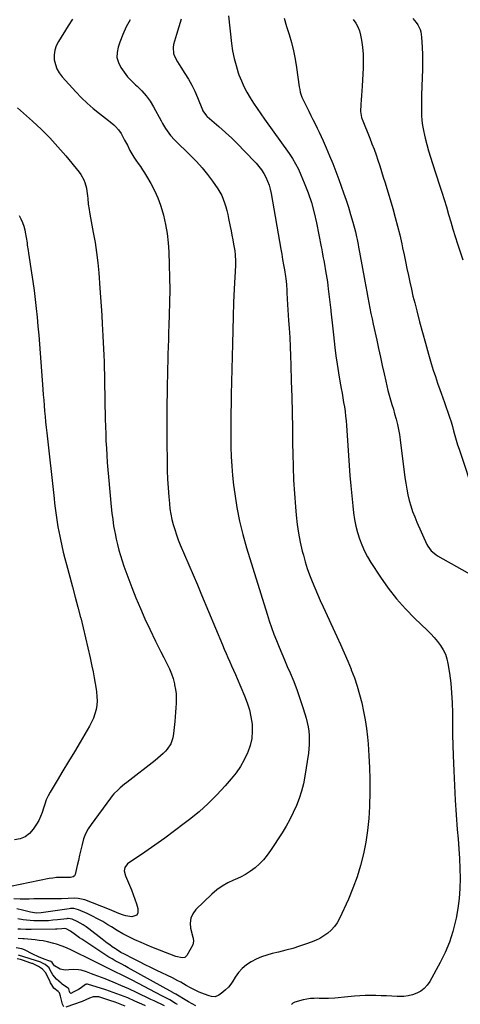
# Model space of a CAD drawing. Units: inches. Extents: x 1867905 to 1873294, y 389636 to 394999.
# Drawn here: x 1870811 to 1871135, y 390254 to 390976 of the extents above; entities that cross this region are included whole.
import ezdxf

# ---------------------------------------------------------------- set-up
doc = ezdxf.new("R2010")
doc.units = ezdxf.units.IN
doc.header["$MEASUREMENT"] = 0
doc.layers.add('7', color=7, linetype='Continuous')
doc.layers.add('8', color=7, linetype='Continuous')

msp = doc.modelspace()

# ---------------------------------------------------------------- linework, layer by layer
at = {"layer": '7', "color": 18}
for points in [[(1870850.19, 390976.54, 1776), (1870846.96, 390971.68, 1776), (1870839.76, 390960.16, 1776), (1870838.21, 390957, 1776), (1870837.12, 390953.73, 1776), (1870836.72, 390950.3, 1776), (1870836.77, 390946.78, 1776), (1870837.53, 390943.32, 1776), (1870838.68, 390940.04, 1776), (1870840.42, 390937.03, 1776), (1870842.55, 390934.2, 1776), (1870852.68, 390923.13, 1776), (1870856.75, 390918.93, 1776), (1870860.94, 390914.87, 1776), (1870865.35, 390911.04, 1776), (1870869.9, 390907.36, 1776), (1870876.49, 390902.31, 1776), (1870877.83, 390901.25, 1776), (1870880.42, 390899.05, 1776), (1870881.68, 390897.9, 1776), (1870883.94, 390895.4, 1776), (1870885.78, 390892.57, 1776), (1870886.24, 390891.72, 1776), (1870888.31, 390887.86, 1776), (1870890.36, 390883.99, 1776), (1870892.28, 390880.32, 1776), (1870893.65, 390877.85, 1776), (1870895.09, 390875.42, 1776), (1870896.64, 390873.07, 1776), (1870898.26, 390870.76, 1776), (1870899.9, 390868.45, 1776), (1870901.49, 390866.12, 1776), (1870903.01, 390863.74, 1776), (1870904.47, 390861.32, 1776), (1870907.56, 390856.06, 1776), (1870910.3, 390850.89, 1776), (1870912.74, 390845.6, 1776), (1870914.72, 390840.13, 1776), (1870916.41, 390834.53, 1776), (1870916.88, 390832.69, 1776), (1870918.35, 390826.05, 1776), (1870919.53, 390819.36, 1776), (1870920.28, 390812.61, 1776), (1870920.75, 390805.83, 1776), (1870921.09, 390796.34, 1776), (1870921.33, 390787.21, 1776), (1870921.43, 390778.08, 1776), (1870921.33, 390768.95, 1776), (1870921.1, 390759.82, 1776), (1870920.82, 390752.18, 1776), (1870920.64, 390746.87, 1776), (1870920.46, 390741.56, 1776), (1870920.28, 390736.26, 1776), (1870920.12, 390730.95, 1776), (1870919.97, 390725.64, 1776), (1870919.85, 390720.33, 1776), (1870919.75, 390715.02, 1776), (1870919.68, 390709.71, 1776), (1870919.43, 390687.37, 1776), (1870919.37, 390679.34, 1776), (1870919.35, 390671.32, 1776), (1870919.39, 390663.29, 1776), (1870919.48, 390655.27, 1776), (1870919.52, 390652.1, 1776), (1870919.68, 390645.66, 1776), (1870919.93, 390639.23, 1776), (1870920.31, 390632.81, 1776), (1870920.79, 390626.38, 1776), (1870921.21, 390621.38, 1776), (1870921.65, 390617.48, 1776), (1870922.24, 390613.61, 1776), (1870923.04, 390609.78, 1776), (1870923.98, 390605.98, 1776), (1870925.11, 390602.22, 1776), (1870926.34, 390598.5, 1776), (1870927.72, 390594.83, 1776), (1870929.19, 390591.19, 1776), (1870932.38, 390583.81, 1776), (1870935.51, 390576.5, 1776), (1870938.62, 390569.18, 1776), (1870941.71, 390561.86, 1776), (1870944.78, 390554.52, 1776), (1870960.1, 390517.7, 1776), (1870961.41, 390514.6, 1776), (1870962.74, 390511.51, 1776), (1870964.11, 390508.43, 1776), (1870965.5, 390505.36, 1776), (1870966.89, 390502.3, 1776), (1870968.27, 390499.22, 1776), (1870969.62, 390496.14, 1776), (1870970.96, 390493.05, 1776), (1870976.42, 390480.34, 1776), (1870978.31, 390475.31, 1776), (1870979.9, 390470.21, 1776), (1870981.03, 390464.99, 1776), (1870981.86, 390459.69, 1776), (1870982.03, 390454.39, 1776), (1870981.67, 390449.16, 1776), (1870980.51, 390444.06, 1776), (1870978.82, 390439.03, 1776), (1870978.58, 390438.47, 1776), (1870976.11, 390433.38, 1776), (1870973.34, 390428.47, 1776), (1870970.12, 390423.85, 1776), (1870966.59, 390419.42, 1776), (1870962.19, 390414.39, 1776), (1870956.04, 390407.78, 1776), (1870949.67, 390401.42, 1776), (1870942.93, 390395.45, 1776), (1870935.95, 390389.73, 1776), (1870931.99, 390386.67, 1776), (1870924.9, 390381.3, 1776), (1870917.75, 390376.02, 1776), (1870910.5, 390370.87, 1776), (1870903.17, 390365.82, 1776), (1870890.57, 390357.3, 1776), (1870888.45, 390354.48, 1776), (1870888.11, 390352.02, 1776), (1870888.89, 390348.36, 1776), (1870893.35, 390338.03, 1776), (1870894.7, 390334.69, 1776), (1870895.95, 390331.31, 1776), (1870897.04, 390327.88, 1776), (1870898.03, 390324.41, 1776), (1870898.09, 390321.32, 1776), (1870897.35, 390319.67, 1776), (1870893.67, 390318.34, 1776), (1870889.36, 390319.06, 1776), (1870887.57, 390319.51, 1776), (1870884.11, 390320.8, 1776), (1870880.71, 390322.29, 1776), (1870877.27, 390323.69, 1776), (1870859.08, 390330.75, 1776), (1870857.92, 390331.14, 1776), (1870854.32, 390331.83, 1776), (1870851.86, 390331.94, 1776), (1870847, 390331.74, 1776), (1870842.12, 390331.54, 1776), (1870839.69, 390331.51, 1776), (1870835.31, 390331.54, 1776), (1870831.91, 390331.56, 1776), (1870828.5, 390331.56, 1776), (1870825.09, 390331.52, 1776), (1870821.69, 390331.45, 1776), (1870818.31, 390331.36, 1776), (1870813.85, 390331.34, 1776), (1870811.62, 390331.39, 1776), (1870807.16, 390331.58, 1776)], [(1870892.42, 390976.11, 1774), (1870889.44, 390970.84, 1774), (1870886.93, 390965.33, 1774), (1870884.74, 390959.66, 1774), (1870883.53, 390956.07, 1774), (1870882.8, 390952.15, 1774), (1870882.76, 390948.32, 1774), (1870883.77, 390944.63, 1774), (1870885.47, 390941.02, 1774), (1870887.91, 390937.61, 1774), (1870890.52, 390934.33, 1774), (1870893.38, 390931.28, 1774), (1870896.41, 390928.37, 1774), (1870897.49, 390927.4, 1774), (1870900.98, 390923.96, 1774), (1870904.21, 390920.3, 1774), (1870907.04, 390916.33, 1774), (1870909.61, 390912.16, 1774), (1870915.15, 390901.97, 1774), (1870916.2, 390900.11, 1774), (1870918.41, 390896.45, 1774), (1870919.57, 390894.65, 1774), (1870922.12, 390891.23, 1774), (1870925.01, 390888.1, 1774), (1870936.79, 390876.6, 1774), (1870941.13, 390872.12, 1774), (1870945.28, 390867.49, 1774), (1870949.16, 390862.62, 1774), (1870952.86, 390857.6, 1774), (1870956.64, 390852.15, 1774), (1870958.19, 390849.68, 1774), (1870959.58, 390847.14, 1774), (1870960.74, 390844.49, 1774), (1870961.75, 390841.76, 1774), (1870962.59, 390838.96, 1774), (1870963.37, 390836.15, 1774), (1870964.05, 390833.31, 1774), (1870964.68, 390830.45, 1774), (1870965.9, 390824.41, 1774), (1870966.53, 390821.21, 1774), (1870967.14, 390818.01, 1774), (1870967.73, 390814.81, 1774), (1870968.31, 390811.6, 1774), (1870969.13, 390806.71, 1774), (1870969.49, 390803.63, 1774), (1870969.69, 390798.99, 1774), (1870969.62, 390795.88, 1774), (1870968.8, 390778.78, 1774), (1870968.36, 390768.67, 1774), (1870967.97, 390758.57, 1774), (1870967.65, 390748.46, 1774), (1870967.39, 390738.35, 1774), (1870966.57, 390701.41, 1774), (1870966.49, 390697.3, 1774), (1870966.43, 390693.18, 1774), (1870966.39, 390689.07, 1774), (1870966.36, 390684.95, 1774), (1870966.35, 390680.84, 1774), (1870966.34, 390676.72, 1774), (1870966.35, 390672.61, 1774), (1870966.37, 390668.49, 1774), (1870966.4, 390662.74, 1774), (1870966.57, 390655.76, 1774), (1870966.91, 390648.79, 1774), (1870967.52, 390641.84, 1774), (1870968.29, 390634.9, 1774), (1870969.13, 390628.53, 1774), (1870970.71, 390618.48, 1774), (1870972.63, 390608.49, 1774), (1870975.05, 390598.62, 1774), (1870977.82, 390588.82, 1774), (1870992.9, 390540.2, 1774), (1870994.47, 390535.32, 1774), (1870996.13, 390530.47, 1774), (1870997.9, 390525.66, 1774), (1870999.74, 390520.88, 1774), (1871001.67, 390516.13, 1774), (1871003.64, 390511.39, 1774), (1871005.65, 390506.68, 1774), (1871007.69, 390501.98, 1774), (1871009.76, 390497.27, 1774), (1871012.45, 390490.85, 1774), (1871014.97, 390484.37, 1774), (1871017.24, 390477.8, 1774), (1871019.35, 390471.16, 1774), (1871021.47, 390464.06, 1774), (1871022.29, 390460.91, 1774), (1871022.96, 390457.74, 1774), (1871023.42, 390454.53, 1774), (1871023.73, 390451.29, 1774), (1871023.82, 390448.03, 1774), (1871023.78, 390444.78, 1774), (1871023.53, 390441.54, 1774), (1871023.15, 390438.31, 1774), (1871020.59, 390421.53, 1774), (1871019.53, 390415.98, 1774), (1871018.2, 390410.52, 1774), (1871016.46, 390405.17, 1774), (1871014.45, 390399.89, 1774), (1871012.1, 390394.74, 1774), (1871009.58, 390389.69, 1774), (1871006.8, 390384.77, 1774), (1871003.85, 390379.95, 1774), (1870995.4, 390366.94, 1774), (1870992.91, 390363.46, 1774), (1870990.22, 390360.17, 1774), (1870987.23, 390357.13, 1774), (1870984.04, 390354.28, 1774), (1870980.61, 390351.73, 1774), (1870977.03, 390349.41, 1774), (1870973.26, 390347.43, 1774), (1870969.36, 390345.67, 1774), (1870968.33, 390345.27, 1774), (1870963.97, 390343.24, 1774), (1870959.81, 390340.89, 1774), (1870955.96, 390338.08, 1774), (1870952.31, 390334.95, 1774), (1870940.71, 390323.74, 1774), (1870938.44, 390320.67, 1774), (1870936.9, 390317.39, 1774), (1870936.45, 390313.8, 1774), (1870936.75, 390309.99, 1774), (1870938.37, 390303.36, 1774), (1870938.53, 390302.66, 1774), (1870938.89, 390300.57, 1774), (1870938.39, 390297.92, 1774), (1870934.02, 390290.1, 1774), (1870933.34, 390289.27, 1774), (1870932.55, 390288.64, 1774), (1870930.52, 390288.19, 1774), (1870925.98, 390289.19, 1774), (1870914.05, 390293.87, 1774), (1870909.48, 390295.71, 1774), (1870904.94, 390297.6, 1774), (1870900.43, 390299.58, 1774), (1870895.95, 390301.61, 1774), (1870891.53, 390303.76, 1774), (1870887.16, 390306.01, 1774), (1870882.88, 390308.43, 1774), (1870878.66, 390310.95, 1774), (1870876.02, 390312.6, 1774), (1870872.31, 390314.81, 1774), (1870868.54, 390316.93, 1774), (1870864.7, 390318.89, 1774), (1870860.8, 390320.75, 1774), (1870854.52, 390323.59, 1774), (1870851.16, 390324.42, 1774), (1870849.41, 390324.44, 1774), (1870848.54, 390324.37, 1774), (1870847.66, 390324.27, 1774), (1870827.23, 390321.24, 1774), (1870823.79, 390321.01, 1774), (1870819.19, 390321.72, 1774), (1870816.32, 390322.41, 1774), (1870813.46, 390323.12, 1774), (1870809.27, 390324.17, 1774)], [(1870929.89, 390976.5, 1772), (1870928.08, 390970.86, 1772), (1870926.36, 390965.18, 1772), (1870924.25, 390957.92, 1772), (1870923.88, 390955.7, 1772), (1870924.25, 390951.38, 1772), (1870925, 390949.26, 1772), (1870927.18, 390945.16, 1772), (1870928.37, 390943.17, 1772), (1870929.62, 390941.2, 1772), (1870932.59, 390936.7, 1772), (1870935.23, 390932.44, 1772), (1870937.69, 390928.08, 1772), (1870939.88, 390923.59, 1772), (1870941.9, 390919, 1772), (1870945.55, 390909.93, 1772), (1870945.85, 390909.26, 1772), (1870948.37, 390905.71, 1772), (1870948.9, 390905.21, 1772), (1870957.52, 390897.77, 1772), (1870962.32, 390893.5, 1772), (1870967.04, 390889.14, 1772), (1870971.63, 390884.65, 1772), (1870976.13, 390880.07, 1772), (1870984.81, 390870.96, 1772), (1870986.88, 390868.58, 1772), (1870988.79, 390866.09, 1772), (1870990.46, 390863.44, 1772), (1870991.97, 390860.67, 1772), (1870993.24, 390857.78, 1772), (1870994.33, 390854.83, 1772), (1870995.18, 390851.8, 1772), (1870995.85, 390848.72, 1772), (1871002.98, 390807.92, 1772), (1871003.64, 390804.1, 1772), (1871004.29, 390800.28, 1772), (1871004.93, 390796.46, 1772), (1871005.56, 390792.64, 1772), (1871006.32, 390787.91, 1772), (1871006.54, 390786.44, 1772), (1871007.05, 390782.03, 1772), (1871007.37, 390777.6, 1772), (1871007.46, 390776.13, 1772), (1871007.73, 390771.27, 1772), (1871007.95, 390767.37, 1772), (1871008.19, 390763.47, 1772), (1871008.44, 390759.56, 1772), (1871008.7, 390755.66, 1772), (1871009.1, 390749.92, 1772), (1871009.52, 390743.15, 1772), (1871009.89, 390736.37, 1772), (1871010.16, 390729.59, 1772), (1871010.38, 390722.81, 1772), (1871010.67, 390711.06, 1772), (1871010.94, 390699.59, 1772), (1871011.2, 390688.1, 1772), (1871011.41, 390676.62, 1772), (1871011.61, 390665.14, 1772), (1871011.72, 390658.1, 1772), (1871011.98, 390648.31, 1772), (1871012.37, 390638.52, 1772), (1871012.97, 390628.74, 1772), (1871013.7, 390618.97, 1772), (1871014.24, 390612.73, 1772), (1871014.97, 390606.11, 1772), (1871015.93, 390599.54, 1772), (1871017.22, 390593.02, 1772), (1871018.73, 390586.55, 1772), (1871019.54, 390583.44, 1772), (1871020.92, 390578.58, 1772), (1871022.41, 390573.75, 1772), (1871024.09, 390568.99, 1772), (1871025.89, 390564.27, 1772), (1871027.82, 390559.59, 1772), (1871029.8, 390554.93, 1772), (1871031.85, 390550.31, 1772), (1871033.94, 390545.7, 1772), (1871044.06, 390523.89, 1772), (1871046.78, 390517.92, 1772), (1871049.44, 390511.92, 1772), (1871052.01, 390505.88, 1772), (1871054.51, 390499.81, 1772), (1871054.65, 390499.49, 1772), (1871056.9, 390493.52, 1772), (1871058.96, 390487.49, 1772), (1871060.74, 390481.37, 1772), (1871062.33, 390475.19, 1772), (1871063.65, 390468.95, 1772), (1871064.8, 390462.68, 1772), (1871065.71, 390456.37, 1772), (1871066.46, 390450.03, 1772), (1871066.93, 390445.26, 1772), (1871067.62, 390436.51, 1772), (1871068.1, 390427.75, 1772), (1871068.25, 390418.98, 1772), (1871068.19, 390410.2, 1772), (1871067.91, 390399.15, 1772), (1871067.43, 390390.41, 1772), (1871066.62, 390381.72, 1772), (1871065.31, 390373.08, 1772), (1871063.66, 390364.48, 1772), (1871061.49, 390356, 1772), (1871058.97, 390347.65, 1772), (1871055.92, 390339.47, 1772), (1871052.52, 390331.41, 1772), (1871045.93, 390317.11, 1772), (1871044.25, 390314.06, 1772), (1871042.31, 390311.23, 1772), (1871039.99, 390308.69, 1772), (1871037.41, 390306.36, 1772), (1871034.55, 390304.35, 1772), (1871031.58, 390302.53, 1772), (1871028.44, 390301.01, 1772), (1871025.2, 390299.68, 1772), (1871021.8, 390298.49, 1772), (1871016.75, 390296.8, 1772), (1871011.67, 390295.24, 1772), (1871006.54, 390293.84, 1772), (1871001.38, 390292.56, 1772), (1870996.65, 390291.47, 1772), (1870992.63, 390290.36, 1772), (1870988.69, 390289.01, 1772), (1870984.89, 390287.33, 1772), (1870981.18, 390285.42, 1772), (1870977.76, 390283.1, 1772), (1870974.63, 390280.48, 1772), (1870971.94, 390277.42, 1772), (1870969.53, 390274.06, 1772), (1870967.77, 390271.15, 1772), (1870966.19, 390268.87, 1772), (1870964.46, 390266.73, 1772), (1870962.49, 390264.81, 1772), (1870960.36, 390263.03, 1772), (1870957.39, 390260.83, 1772), (1870954.88, 390259.82, 1772), (1870952.09, 390259.95, 1772), (1870950.27, 390260.44, 1772), (1870947.06, 390261.57, 1772), (1870945.04, 390262.33, 1772), (1870943.05, 390263.15, 1772), (1870939.17, 390265, 1772), (1870937.26, 390266.02, 1772), (1870933.49, 390268.11, 1772), (1870929.49, 390270.41, 1772), (1870927.51, 390271.49, 1772), (1870923.48, 390273.53, 1772), (1870911.98, 390279.03, 1772), (1870907.71, 390281.1, 1772), (1870903.45, 390283.2, 1772), (1870899.2, 390285.33, 1772), (1870894.97, 390287.49, 1772), (1870888.25, 390290.95, 1772), (1870885.68, 390292.31, 1772), (1870882.36, 390294.28, 1772), (1870881.56, 390294.82, 1772), (1870879.31, 390296.38, 1772), (1870877.4, 390297.73, 1772), (1870875.51, 390299.11, 1772), (1870871.8, 390301.94, 1772), (1870862.12, 390309.56, 1772), (1870860.09, 390311.04, 1772), (1870858.01, 390312.43, 1772), (1870855.84, 390313.68, 1772), (1870853.6, 390314.83, 1772), (1870849.99, 390316.55, 1772), (1870846.97, 390317.07, 1772), (1870846.45, 390317.04, 1772), (1870845.94, 390316.99, 1772), (1870839.06, 390316.14, 1772), (1870835.76, 390315.8, 1772), (1870832.44, 390315.54, 1772), (1870829.13, 390315.4, 1772), (1870825.8, 390315.35, 1772), (1870821.86, 390315.43, 1772), (1870819.16, 390315.59, 1772), (1870816.48, 390315.87, 1772), (1870813.81, 390316.24, 1772), (1870810.06, 390316.84, 1772)], [(1871005.44, 390977.17, 1768), (1871007.24, 390971.22, 1768), (1871009.06, 390965.28, 1768), (1871010.75, 390959.31, 1768), (1871012.24, 390953.3, 1768), (1871013.45, 390947.22, 1768), (1871014.47, 390941.1, 1768), (1871016.47, 390926.96, 1768), (1871016.79, 390924.97, 1768), (1871017.19, 390923, 1768), (1871018.09, 390920.13, 1768), (1871018.5, 390919.21, 1768), (1871021.93, 390912.06, 1768), (1871023.44, 390908.96, 1768), (1871024.97, 390905.88, 1768), (1871026.53, 390902.81, 1768), (1871028.12, 390899.75, 1768), (1871029.69, 390896.68, 1768), (1871031.2, 390893.59, 1768), (1871032.65, 390890.47, 1768), (1871034.05, 390887.32, 1768), (1871036.27, 390882.15, 1768), (1871038.69, 390876.38, 1768), (1871041.05, 390870.59, 1768), (1871043.3, 390864.75, 1768), (1871045.48, 390858.88, 1768), (1871048.98, 390849.18, 1768), (1871050.82, 390843.88, 1768), (1871052.58, 390838.54, 1768), (1871054.19, 390833.17, 1768), (1871055.71, 390827.76, 1768), (1871057.64, 390820.58, 1768), (1871058.56, 390816.89, 1768), (1871058.97, 390815.03, 1768), (1871059.71, 390811.3, 1768), (1871060.07, 390809.43, 1768), (1871060.76, 390805.69, 1768), (1871064.57, 390784.42, 1768), (1871065.29, 390780.46, 1768), (1871066.02, 390776.5, 1768), (1871066.77, 390772.54, 1768), (1871067.54, 390768.59, 1768), (1871068.32, 390764.64, 1768), (1871069.12, 390760.7, 1768), (1871069.95, 390756.76, 1768), (1871070.79, 390752.83, 1768), (1871073.35, 390741.09, 1768), (1871074.69, 390734.94, 1768), (1871076.04, 390728.79, 1768), (1871077.38, 390722.64, 1768), (1871078.72, 390716.49, 1768), (1871079.89, 390711.18, 1768), (1871080.69, 390707.7, 1768), (1871081.55, 390704.23, 1768), (1871082.49, 390700.79, 1768), (1871083.49, 390697.36, 1768), (1871084.51, 390693.94, 1768), (1871085.52, 390690.51, 1768), (1871086.48, 390687.08, 1768), (1871087.57, 390683.11, 1768), (1871088.49, 390679.38, 1768), (1871089.3, 390675.63, 1768), (1871089.97, 390671.86, 1768), (1871090.52, 390668.06, 1768), (1871094.02, 390640.4, 1768), (1871094.63, 390636.18, 1768), (1871095.35, 390631.99, 1768), (1871096.23, 390627.83, 1768), (1871097.22, 390623.68, 1768), (1871098.39, 390619.59, 1768), (1871099.69, 390615.55, 1768), (1871101.19, 390611.57, 1768), (1871102.83, 390607.64, 1768), (1871110.15, 390591.29, 1768), (1871110.8, 390590.02, 1768), (1871113.34, 390586.61, 1768), (1871116.63, 390583.9, 1768), (1871117.85, 390583.14, 1768), (1871157.42, 390560.67, 1768)], [(1871056.03, 390976.2, 1766), (1871057.95, 390973.63, 1766), (1871059.55, 390970.91, 1766), (1871060.68, 390967.96, 1766), (1871061.49, 390964.85, 1766), (1871062.14, 390961.14, 1766), (1871062.84, 390956.05, 1766), (1871063.31, 390950.95, 1766), (1871063.43, 390945.83, 1766), (1871063.31, 390940.69, 1766), (1871062.55, 390927.26, 1766), (1871062.35, 390923.94, 1766), (1871062.15, 390920.62, 1766), (1871061.95, 390917.29, 1766), (1871061.74, 390913.97, 1766), (1871061.4, 390908.8, 1766), (1871062.04, 390904.47, 1766), (1871062.28, 390903.77, 1766), (1871062.55, 390903.08, 1766), (1871068.25, 390889.22, 1766), (1871069.85, 390885.21, 1766), (1871071.39, 390881.18, 1766), (1871072.85, 390877.12, 1766), (1871074.24, 390873.03, 1766), (1871075.58, 390868.92, 1766), (1871076.88, 390864.81, 1766), (1871078.16, 390860.68, 1766), (1871079.41, 390856.55, 1766), (1871085.06, 390837.59, 1766), (1871086.89, 390831.19, 1766), (1871088.62, 390824.76, 1766), (1871090.2, 390818.29, 1766), (1871091.69, 390811.8, 1766), (1871092.32, 390808.87, 1766), (1871093.4, 390803.82, 1766), (1871094.47, 390798.77, 1766), (1871095.52, 390793.71, 1766), (1871096.55, 390788.64, 1766), (1871097.61, 390783.58, 1766), (1871098.73, 390778.54, 1766), (1871099.93, 390773.52, 1766), (1871101.19, 390768.51, 1766), (1871102.72, 390762.63, 1766), (1871104.81, 390754.7, 1766), (1871106.95, 390746.78, 1766), (1871109.15, 390738.88, 1766), (1871111.39, 390730.99, 1766), (1871113.39, 390724.11, 1766), (1871114.84, 390719.26, 1766), (1871116.37, 390714.45, 1766), (1871118, 390709.66, 1766), (1871119.7, 390704.9, 1766), (1871120.62, 390702.38, 1766), (1871121.9, 390698.89, 1766), (1871123.15, 390695.39, 1766), (1871124.37, 390691.88, 1766), (1871125.58, 390688.37, 1766), (1871126.8, 390684.64, 1766), (1871127.84, 390681.3, 1766), (1871128.82, 390677.93, 1766), (1871129.74, 390674.55, 1766), (1871130.67, 390671.18, 1766), (1871131.63, 390667.81, 1766), (1871132.66, 390664.46, 1766), (1871133.74, 390661.13, 1766), (1871145.21, 390626.56, 1766)], [(1871099.79, 390977.01, 1764), (1871102.32, 390974.04, 1764), (1871103.38, 390972.41, 1764), (1871105.11, 390968.92, 1764), (1871105.71, 390967.09, 1764), (1871106.3, 390963.27, 1764), (1871106.65, 390956.02, 1764), (1871106.85, 390950.44, 1764), (1871106.95, 390944.85, 1764), (1871106.91, 390939.26, 1764), (1871106.77, 390933.67, 1764), (1871106.28, 390920.87, 1764), (1871106.18, 390917.15, 1764), (1871106.13, 390913.43, 1764), (1871106.16, 390909.71, 1764), (1871106.24, 390905.99, 1764), (1871106.48, 390902.28, 1764), (1871106.89, 390898.6, 1764), (1871107.53, 390894.95, 1764), (1871108.33, 390891.33, 1764), (1871108.88, 390889.21, 1764), (1871110.12, 390884.55, 1764), (1871111.42, 390879.91, 1764), (1871112.8, 390875.3, 1764), (1871114.25, 390870.7, 1764), (1871119.38, 390854.9, 1764), (1871121.1, 390849.54, 1764), (1871122.78, 390844.16, 1764), (1871124.41, 390838.78, 1764), (1871126.01, 390833.38, 1764), (1871127.61, 390827.98, 1764), (1871129.24, 390822.59, 1764), (1871130.94, 390817.22, 1764), (1871132.67, 390811.87, 1764), (1871136.56, 390800, 1764)], [(1870809.72, 390911.58, 1778), (1870820.85, 390901.6, 1778), (1870827.26, 390895.59, 1778), (1870833.47, 390889.4, 1778), (1870839.4, 390882.93, 1778), (1870845.13, 390876.27, 1778), (1870855.01, 390864.25, 1778), (1870856.29, 390862.51, 1778), (1870858.39, 390858.75, 1778), (1870859.21, 390856.73, 1778), (1870860.36, 390852.54, 1778), (1870860.72, 390850.39, 1778), (1870861.06, 390847.07, 1778), (1870861.25, 390845.03, 1778), (1870861.69, 390840.96, 1778), (1870862.25, 390836.9, 1778), (1870862.58, 390834.88, 1778), (1870863.3, 390830.85, 1778), (1870865.39, 390820.15, 1778), (1870866.69, 390812.77, 1778), (1870867.81, 390805.37, 1778), (1870868.67, 390797.93, 1778), (1870869.35, 390790.47, 1778), (1870870.18, 390779.31, 1778), (1870870.65, 390772.67, 1778), (1870871.1, 390766.04, 1778), (1870871.52, 390759.4, 1778), (1870871.92, 390752.76, 1778), (1870872.14, 390748.88, 1778), (1870872.4, 390744.18, 1778), (1870872.65, 390739.48, 1778), (1870872.88, 390734.78, 1778), (1870873.1, 390730.08, 1778), (1870873.29, 390725.38, 1778), (1870873.46, 390720.67, 1778), (1870873.59, 390715.97, 1778), (1870873.69, 390711.26, 1778), (1870874.2, 390683.13, 1778), (1870874.32, 390677.85, 1778), (1870874.48, 390672.57, 1778), (1870874.69, 390667.29, 1778), (1870874.94, 390662.01, 1778), (1870875.24, 390656.73, 1778), (1870875.6, 390651.46, 1778), (1870876.01, 390646.19, 1778), (1870876.47, 390640.92, 1778), (1870878.52, 390618.87, 1778), (1870879.01, 390614.23, 1778), (1870879.6, 390609.61, 1778), (1870880.31, 390605, 1778), (1870881.11, 390600.41, 1778), (1870881.3, 390599.41, 1778), (1870882.14, 390595.34, 1778), (1870883.06, 390591.3, 1778), (1870884.12, 390587.29, 1778), (1870885.26, 390583.29, 1778), (1870886.51, 390579.33, 1778), (1870887.81, 390575.39, 1778), (1870889.2, 390571.48, 1778), (1870890.65, 390567.59, 1778), (1870893.62, 390559.84, 1778), (1870896.69, 390552.13, 1778), (1870899.89, 390544.47, 1778), (1870903.28, 390536.9, 1778), (1870906.8, 390529.38, 1778), (1870911.1, 390520.48, 1778), (1870913.04, 390516.49, 1778), (1870915.01, 390512.52, 1778), (1870917.01, 390508.56, 1778), (1870919.04, 390504.62, 1778), (1870919.6, 390503.54, 1778), (1870921.22, 390500.09, 1778), (1870922.68, 390496.58, 1778), (1870923.86, 390492.97, 1778), (1870924.87, 390489.3, 1778), (1870925.07, 390488.46, 1778), (1870925.7, 390485.14, 1778), (1870926.13, 390481.81, 1778), (1870926.26, 390478.44, 1778), (1870926.19, 390475.07, 1778), (1870925.96, 390471.68, 1778), (1870925.7, 390468.29, 1778), (1870925.41, 390464.9, 1778), (1870925.09, 390461.52, 1778), (1870924.23, 390452.74, 1778), (1870923.74, 390449.65, 1778), (1870922.28, 390445.2, 1778), (1870919.69, 390441.36, 1778), (1870918.35, 390439.92, 1778), (1870916.57, 390438.1, 1778), (1870914.73, 390436.33, 1778), (1870912.81, 390434.66, 1778), (1870910.83, 390433.04, 1778), (1870890.03, 390416.85, 1778), (1870888.38, 390415.55, 1778), (1870885.14, 390412.87, 1778), (1870883.55, 390411.5, 1778), (1870880.56, 390408.57, 1778), (1870879.2, 390406.99, 1778), (1870877.91, 390405.34, 1778), (1870863.79, 390386.15, 1778), (1870861.6, 390382.75, 1778), (1870859.71, 390379.2, 1778), (1870858.29, 390375.45, 1778), (1870857.1, 390371.28, 1778), (1870856.24, 390367.43, 1778), (1870855.37, 390363.57, 1778), (1870854.49, 390359.72, 1778), (1870853.6, 390355.87, 1778), (1870852.12, 390349.5, 1778), (1870851.88, 390348.91, 1778), (1870851.55, 390348.39, 1778), (1870850.54, 390347.68, 1778), (1870848.57, 390347.24, 1778), (1870847.9, 390347.21, 1778), (1870843.84, 390347.3, 1778), (1870841.14, 390347.27, 1778), (1870838.45, 390347.12, 1778), (1870835.78, 390346.79, 1778), (1870833.11, 390346.34, 1778), (1870804.6, 390340.56, 1778)], [(1870927.07, 390254.05, 1768), (1870925.68, 390254.9, 1768), (1870921.45, 390257.39, 1768), (1870917.16, 390259.75, 1768), (1870915.72, 390260.51, 1768), (1870893.8, 390271.81, 1768), (1870889.88, 390273.81, 1768), (1870885.95, 390275.79, 1768), (1870882.01, 390277.75, 1768), (1870878.06, 390279.68, 1768), (1870874.1, 390281.61, 1768), (1870870.15, 390283.55, 1768), (1870866.21, 390285.5, 1768), (1870862.27, 390287.46, 1768), (1870852.39, 390292.41, 1768), (1870848.5, 390294.3, 1768), (1870844.56, 390296.09, 1768), (1870842.56, 390296.91, 1768), (1870838.49, 390298.33, 1768), (1870836.41, 390298.92, 1768), (1870831.7, 390300.07, 1768), (1870828.7, 390300.67, 1768), (1870825.69, 390301.12, 1768), (1870822.65, 390301.47, 1768), (1870814.68, 390302.2, 1768), (1870813.56, 390302.29, 1768), (1870810.2, 390302.39, 1768)], [(1870917.5, 390253.01, 1766), (1870915.05, 390254.24, 1766), (1870912.58, 390255.45, 1766), (1870910.11, 390256.66, 1766), (1870907.64, 390257.85, 1766), (1870897.03, 390262.92, 1766), (1870891.34, 390265.56, 1766), (1870885.62, 390268.11, 1766), (1870879.83, 390270.53, 1766), (1870874.01, 390272.86, 1766), (1870866.05, 390275.95, 1766), (1870864.17, 390276.65, 1766), (1870860.39, 390277.97, 1766), (1870856.37, 390279.17, 1766), (1870854.63, 390279.5, 1766), (1870851.08, 390279.69, 1766), (1870847.5, 390279.53, 1766), (1870844.81, 390279.3, 1766), (1870841.02, 390279.89, 1766), (1870837.01, 390282.35, 1766), (1870836.17, 390283.33, 1766), (1870835.18, 390284.87, 1766), (1870834.27, 390285.51, 1766), (1870833.78, 390285.74, 1766), (1870833.48, 390285.86, 1766), (1870829.37, 390287.39, 1766), (1870825.1, 390289.11, 1766), (1870820.93, 390291.06, 1766), (1870814.79, 390294.15, 1766), (1870812.93, 390294.91, 1766), (1870808.66, 390295.65, 1766)], [(1870843.7, 390252.46, 1762), (1870842.84, 390254.25, 1762), (1870842.17, 390256.23, 1762), (1870841.23, 390260.21, 1762), (1870840.54, 390262.63, 1762), (1870839.72, 390263.59, 1762), (1870836.3, 390266.02, 1762), (1870834.96, 390268.55, 1762), (1870834.07, 390269.98, 1762), (1870833.64, 390270.73, 1762), (1870831.84, 390274.78, 1762), (1870830.33, 390277.49, 1762), (1870828.01, 390279.96, 1762), (1870825.26, 390281.85, 1762), (1870822.23, 390283.47, 1762), (1870820.73, 390284.04, 1762), (1870820.23, 390284.21, 1762), (1870815.44, 390285.83, 1762), (1870814.99, 390285.98, 1762), (1870811.87, 390287.07, 1762), (1870809.59, 390287.65, 1762)], [(1870903.65, 390253.02, 1764), (1870901, 390254.22, 1764), (1870895.88, 390256.57, 1764), (1870890.64, 390258.86, 1764), (1870885.34, 390261.02, 1764), (1870879.97, 390262.98, 1764), (1870874.54, 390264.8, 1764), (1870861.22, 390269, 1764), (1870861.01, 390269.05, 1764), (1870860.38, 390269.06, 1764), (1870859.79, 390268.86, 1764), (1870859.61, 390268.75, 1764), (1870855.71, 390265.88, 1764), (1870854.62, 390265.14, 1764), (1870851.18, 390263.26, 1764), (1870848.77, 390262.24, 1764), (1870848.53, 390262.34, 1764), (1870848.46, 390262.4, 1764), (1870847.96, 390263.65, 1764), (1870847.53, 390265.51, 1764), (1870846.95, 390266.13, 1764), (1870843.45, 390268.27, 1764), (1870842.58, 390268.95, 1764), (1870841.74, 390269.66, 1764), (1870838.49, 390272.6, 1764), (1870835.73, 390275.88, 1764), (1870833.82, 390279.35, 1764), (1870832.9, 390281, 1764), (1870830.15, 390283.44, 1764), (1870827.14, 390284.92, 1764), (1870826.83, 390285.03, 1764), (1870810.6, 390290.33, 1764)], [(1870888.85, 390252.93, 1762), (1870885.15, 390254.44, 1762), (1870881.38, 390255.8, 1762), (1870877.59, 390257.06, 1762), (1870869.35, 390259.63, 1762), (1870865.32, 390259.76, 1762), (1870862.65, 390258.62, 1762), (1870859.98, 390257.43, 1762), (1870857.25, 390256.37, 1762), (1870845.18, 390252.03, 1762)]]:
    msp.add_polyline3d(points, dxfattribs=at)
at = {"layer": '8', "color": 18}
for points in [[(1870964.48, 390978.84, 1770), (1870966.79, 390958.58, 1770), (1870967.6, 390953.15, 1770), (1870968.66, 390947.77, 1770), (1870970.08, 390942.48, 1770), (1870971.74, 390937.25, 1770), (1870972.27, 390935.74, 1770), (1870973.99, 390931.37, 1770), (1870975.89, 390927.08, 1770), (1870978.07, 390922.93, 1770), (1870980.42, 390918.86, 1770), (1870982.95, 390914.89, 1770), (1870985.53, 390910.95, 1770), (1870988.19, 390907.06, 1770), (1870990.9, 390903.2, 1770), (1871008.98, 390877.96, 1770), (1871011.47, 390874.24, 1770), (1871013.78, 390870.41, 1770), (1871015.83, 390866.44, 1770), (1871017.7, 390862.37, 1770), (1871020.2, 390856.42, 1770), (1871022.97, 390849.24, 1770), (1871025.44, 390841.96, 1770), (1871027.46, 390834.55, 1770), (1871029.18, 390827.05, 1770), (1871032.63, 390809.61, 1770), (1871033.02, 390807.59, 1770), (1871033.4, 390805.57, 1770), (1871034.14, 390801.52, 1770), (1871034.49, 390799.49, 1770), (1871035.21, 390795.43, 1770), (1871035.56, 390793.41, 1770), (1871036.26, 390789.35, 1770), (1871036.69, 390786.64, 1770), (1871037.1, 390783.93, 1770), (1871037.48, 390781.21, 1770), (1871037.79, 390778.87, 1770), (1871038.29, 390774.97, 1770), (1871038.77, 390771.07, 1770), (1871039.2, 390767.17, 1770), (1871039.61, 390763.26, 1770), (1871039.69, 390762.43, 1770), (1871040.13, 390758.1, 1770), (1871040.59, 390753.78, 1770), (1871041.06, 390749.45, 1770), (1871041.56, 390745.13, 1770), (1871042.66, 390735.74, 1770), (1871043.43, 390729.58, 1770), (1871044.29, 390723.43, 1770), (1871045.25, 390717.3, 1770), (1871046.28, 390711.18, 1770), (1871047.26, 390705.7, 1770), (1871047.86, 390702.32, 1770), (1871048.45, 390698.94, 1770), (1871049.02, 390695.56, 1770), (1871049.58, 390692.18, 1770), (1871050.08, 390688.79, 1770), (1871050.53, 390685.4, 1770), (1871050.87, 390681.99, 1770), (1871051.15, 390678.57, 1770), (1871053.13, 390649.3, 1770), (1871053.68, 390641.86, 1770), (1871054.3, 390634.42, 1770), (1871055.02, 390626.99, 1770), (1871055.8, 390619.57, 1770), (1871056.37, 390614.43, 1770), (1871057.07, 390609.62, 1770), (1871057.96, 390604.85, 1770), (1871059.17, 390600.15, 1770), (1871060.57, 390595.5, 1770), (1871062.3, 390590.97, 1770), (1871064.25, 390586.54, 1770), (1871066.53, 390582.28, 1770), (1871069.04, 390578.12, 1770), (1871076.04, 390567.49, 1770), (1871081.78, 390559.38, 1770), (1871087.85, 390551.56, 1770), (1871094.45, 390544.17, 1770), (1871101.38, 390537.07, 1770), (1871110.42, 390528.41, 1770), (1871113.02, 390525.79, 1770), (1871115.52, 390523.07, 1770), (1871117.88, 390520.23, 1770), (1871120.13, 390517.3, 1770), (1871122.06, 390514.2, 1770), (1871123.67, 390510.97, 1770), (1871124.8, 390507.54, 1770), (1871125.6, 390503.98, 1770), (1871126.67, 390496.92, 1770), (1871127.59, 390489.71, 1770), (1871128.29, 390482.49, 1770), (1871128.67, 390475.24, 1770), (1871128.83, 390467.98, 1770), (1871128.83, 390467.19, 1770), (1871128.88, 390459.52, 1770), (1871128.98, 390451.85, 1770), (1871129.17, 390444.18, 1770), (1871129.41, 390436.52, 1770), (1871129.84, 390425.29, 1770), (1871130.32, 390414.56, 1770), (1871130.9, 390403.84, 1770), (1871131.63, 390393.13, 1770), (1871132.47, 390382.42, 1770), (1871133.04, 390375.62, 1770), (1871133.58, 390368.32, 1770), (1871134.02, 390361.01, 1770), (1871134.3, 390353.69, 1770), (1871134.47, 390346.37, 1770), (1871134.32, 390339.06, 1770), (1871133.84, 390331.79, 1770), (1871132.88, 390324.57, 1770), (1871131.6, 390317.38, 1770), (1871131.2, 390315.52, 1770), (1871129.13, 390307.54, 1770), (1871126.62, 390299.73, 1770), (1871123.44, 390292.17, 1770), (1871119.81, 390284.78, 1770), (1871112.23, 390270.88, 1770), (1871110.38, 390268.18, 1770), (1871108.24, 390265.79, 1770), (1871105.66, 390263.89, 1770), (1871102.8, 390262.3, 1770), (1871099.66, 390261.2, 1770), (1871096.47, 390260.39, 1770), (1871093.19, 390260.03, 1770), (1871089.86, 390259.96, 1770), (1871088.43, 390260.03, 1770), (1871084.5, 390260.2, 1770), (1871080.57, 390260.36, 1770), (1871076.63, 390260.5, 1770), (1871072.7, 390260.62, 1770), (1871068.77, 390260.65, 1770), (1871064.85, 390260.59, 1770), (1871060.93, 390260.38, 1770), (1871057.01, 390260.07, 1770), (1871049.66, 390259.35, 1770), (1871045.02, 390258.95, 1770), (1871042.69, 390258.8, 1770), (1871038.05, 390258.58, 1770), (1871035.72, 390258.54, 1770), (1871031.07, 390258.59, 1770), (1871030.21, 390258.62, 1770), (1871027.46, 390258.59, 1770), (1871024.73, 390258.41, 1770), (1871022.03, 390258, 1770), (1871019.35, 390257.44, 1770), (1871013.22, 390255.87, 1770), (1871011.78, 390255.04, 1770), (1871010.77, 390253.96, 1770)], [(1870811.07, 390832.58, 1780), (1870812.32, 390830.03, 1780), (1870813.42, 390827.44, 1780), (1870814.32, 390824.76, 1780), (1870815.07, 390822.03, 1780), (1870815.48, 390820.27, 1780), (1870816.23, 390816.46, 1780), (1870816.76, 390812.61, 1780), (1870816.97, 390810.68, 1780), (1870817.48, 390806.82, 1780), (1870817.76, 390804.9, 1780), (1870820.01, 390790.61, 1780), (1870820.98, 390784.09, 1780), (1870821.89, 390777.55, 1780), (1870822.71, 390771.01, 1780), (1870823.46, 390764.46, 1780), (1870824.13, 390757.9, 1780), (1870824.76, 390751.33, 1780), (1870825.32, 390744.76, 1780), (1870825.85, 390738.18, 1780), (1870828.35, 390705.11, 1780), (1870828.66, 390701.12, 1780), (1870828.97, 390697.14, 1780), (1870829.3, 390693.15, 1780), (1870829.63, 390689.16, 1780), (1870829.98, 390685.18, 1780), (1870830.36, 390681.2, 1780), (1870830.77, 390677.22, 1780), (1870831.2, 390673.25, 1780), (1870836.6, 390625.02, 1780), (1870837.01, 390621.55, 1780), (1870837.43, 390618.08, 1780), (1870837.89, 390614.61, 1780), (1870838.36, 390611.14, 1780), (1870838.88, 390607.69, 1780), (1870839.45, 390604.24, 1780), (1870840.08, 390600.8, 1780), (1870840.76, 390597.37, 1780), (1870841.26, 390594.95, 1780), (1870842.26, 390590.32, 1780), (1870843.33, 390585.71, 1780), (1870844.48, 390581.13, 1780), (1870845.69, 390576.55, 1780), (1870848.16, 390567.6, 1780), (1870850.18, 390560.18, 1780), (1870852.18, 390552.76, 1780), (1870854.14, 390545.32, 1780), (1870856.08, 390537.88, 1780), (1870856.18, 390537.5, 1780), (1870858, 390530.23, 1780), (1870859.77, 390522.95, 1780), (1870861.45, 390515.65, 1780), (1870863.07, 390508.34, 1780), (1870864.42, 390502.06, 1780), (1870865.28, 390497.86, 1780), (1870866.09, 390493.66, 1780), (1870866.81, 390489.44, 1780), (1870867.48, 390485.21, 1780), (1870867.76, 390483.28, 1780), (1870868.07, 390480.01, 1780), (1870868.14, 390476.76, 1780), (1870867.87, 390473.51, 1780), (1870867.37, 390470.27, 1780), (1870866.54, 390467.1, 1780), (1870865.5, 390464, 1780), (1870864.17, 390461.02, 1780), (1870862.63, 390458.12, 1780), (1870855.65, 390446.38, 1780), (1870851.46, 390439.34, 1780), (1870847.26, 390432.31, 1780), (1870843.06, 390425.29, 1780), (1870838.85, 390418.27, 1780), (1870833.74, 390409.77, 1780), (1870832.21, 390406.95, 1780), (1870830.85, 390404.05, 1780), (1870829.74, 390401.05, 1780), (1870828.81, 390397.97, 1780), (1870827.87, 390394.91, 1780), (1870826.73, 390391.92, 1780), (1870825.32, 390389.06, 1780), (1870823.71, 390386.28, 1780), (1870821.35, 390382.61, 1780), (1870818.56, 390379.47, 1780), (1870815.39, 390377.02, 1780), (1870811.63, 390375.62, 1780), (1870807.48, 390374.92, 1780)], [(1870940.62, 390253.06, 1770), (1870937.95, 390254.53, 1770), (1870935.3, 390256.05, 1770), (1870932.67, 390257.6, 1770), (1870927.21, 390260.89, 1770), (1870925.88, 390261.69, 1770), (1870924.54, 390262.48, 1770), (1870924.09, 390262.74, 1770), (1870923.64, 390262.99, 1770), (1870890.94, 390281.05, 1770), (1870888.59, 390282.35, 1770), (1870886.24, 390283.64, 1770), (1870883.89, 390284.92, 1770), (1870881.53, 390286.2, 1770), (1870879.19, 390287.51, 1770), (1870876.88, 390288.86, 1770), (1870874.6, 390290.27, 1770), (1870872.35, 390291.72, 1770), (1870856.88, 390301.98, 1770), (1870855.37, 390303, 1770), (1870852.4, 390305.09, 1770), (1870848.63, 390307.84, 1770), (1870845.47, 390309.53, 1770), (1870844.54, 390309.69, 1770), (1870842.22, 390309.48, 1770), (1870838.75, 390309.26, 1770), (1870837.59, 390309.23, 1770), (1870819.73, 390309.09, 1770), (1870817.8, 390309.09, 1770), (1870815.88, 390309.12, 1770), (1870812.04, 390309.27, 1770), (1870810.12, 390309.32, 1770)]]:
    msp.add_polyline3d(points, dxfattribs=at)

doc.saveas('drawing.dxf')
